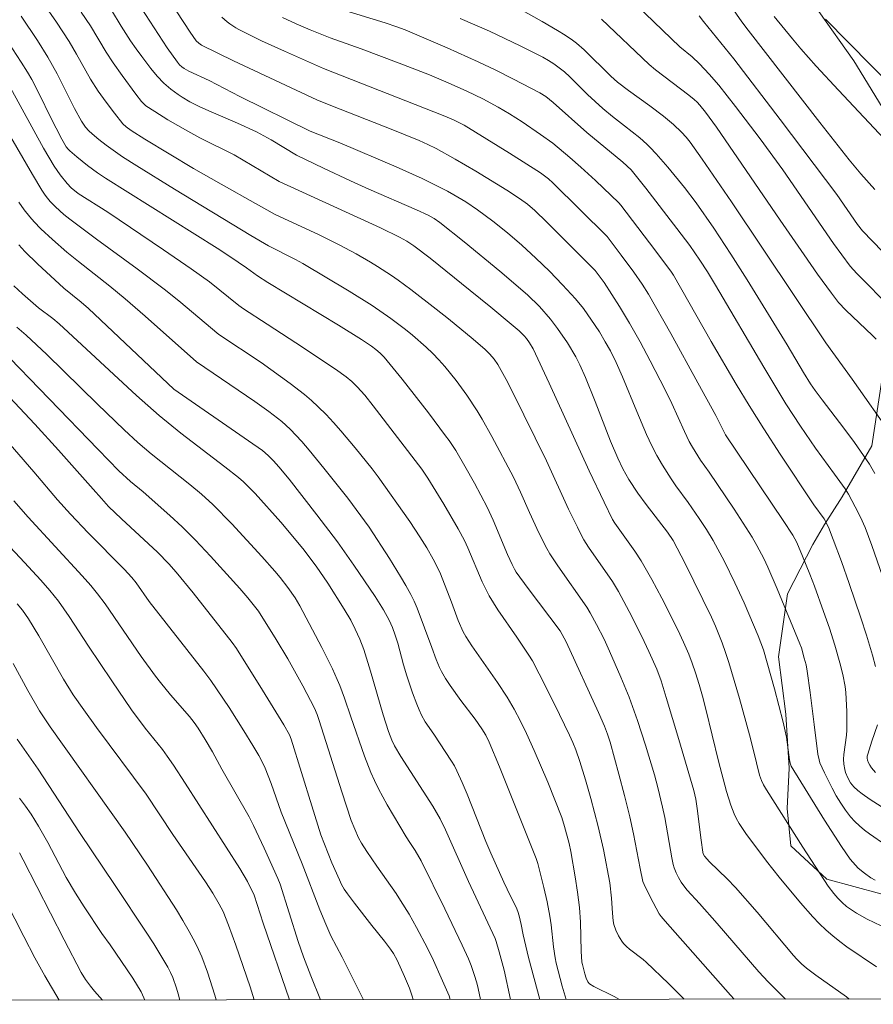
# Model space of a CAD drawing. Units: metres. Extents: x 283113 to 283629, y 1669909 to 1670475.
# Drawn here: x 283318 to 283378, y 1669914 to 1669983 of the extents above; entities that cross this region are included whole.
import ezdxf

# ---------------------------------------------------------------- set-up
doc = ezdxf.new("R2010")
doc.units = ezdxf.units.M
doc.header["$MEASUREMENT"] = 0
doc.layers.add('Articulacao', color=7, linetype='Continuous', lineweight=18)
for name, color, linetype, lineweight, true_color in [('Curvas_Intermediarias', 7, 'Continuous', 9, 0x783c14), ('Curvas_Mestras', 7, 'Continuous', 20, 0x783c14), ('Vegetacao', 7, 'Orla8', 9, 0x00ff33)]:
    doc.layers.add(name, color=color, linetype=linetype, lineweight=lineweight, true_color=true_color)
doc.styles.get("Standard").update_dxf_attribs({"font": 'arial.ttf'})
doc.linetypes.add('Orla8', pattern='A,6,-0.5,["V",Standard,S=1,R=0,X=-0.5,Y=-1],-0.5,6,-0.5,["V",Standard,S=1,R=0,X=-0.5,Y=-1],-0.5', length=14)

msp = doc.modelspace()

# ---------------------------------------------------------------- linework, layer by layer
at = {"layer": 'Articulacao', "flags": 128}
msp.add_lwpolyline([(283129.38, 1670467.816), (283611.399, 1670468.544), (283612.223, 1669914.276), (283130.229, 1669913.548), (283129.38, 1670467.816)], close=True, dxfattribs=at)
at = {"layer": 'Curvas_Intermediarias', "flags": 128}
for points, elevation in [([(283327.492, 1669985.389), (283329.816, 1669981.843), (283330.246, 1669981.225), (283330.419, 1669981.053), (283330.623, 1669980.922), (283332.871, 1669979.831), (283338.715, 1669977.092), (283339.825, 1669976.633), (283343.943, 1669975.023), (283345.889, 1669974.228), (283346.5, 1669973.954), (283347.102, 1669973.661), (283348.425, 1669972.925), (283349.886, 1669972.067), (283352.052, 1669970.738), (283352.955, 1669970.161), (283353.498, 1669969.752), (283354.014, 1669969.309), (283354.869, 1669968.502), (283358.264, 1669965.098), (283358.888, 1669964.246), (283359.974, 1669962.568), (283360.68, 1669961.393), (283361.414, 1669960.073), (283362.129, 1669958.74), (283363.167, 1669956.724), (283363.632, 1669955.75), (283364.523, 1669953.781), (283364.863, 1669953.092), (283365.085, 1669952.692), (283365.659, 1669951.767), (283366.267, 1669950.925), (283368.01, 1669948.331), (283368.862, 1669947.023), (283369.277, 1669946.362), (283369.62, 1669945.775), (283370.09, 1669944.87), (283370.378, 1669944.254), (283371.038, 1669942.739), (283372.641, 1669938.865), (283372.739, 1669938.583), (283372.945, 1669937.852), (283373.063, 1669937.4), (283373.153, 1669936.944), (283373.362, 1669935.455), (283373.63, 1669933.212), (283373.904, 1669931.112), (283373.98, 1669930.713), (283374.037, 1669930.521), (283374.366, 1669929.798), (283374.902, 1669928.72), (283375.191, 1669928.192), (283375.498, 1669927.677), (283375.828, 1669927.182), (283376.183, 1669926.712), (283376.481, 1669926.381), (283376.811, 1669926.075), (283377.164, 1669925.788), (283377.532, 1669925.516), (283378.661, 1669924.734)], 226), ([(283377.887, 1669970.789), (283376.917, 1669971.889), (283376.088, 1669972.865), (283374.025, 1669975.48), (283368.997, 1669981.985), (283368.568, 1669982.564), (283367.267, 1669984.44)], 217), ([(283378.012, 1669916.184), (283375.937, 1669917.597), (283375.432, 1669917.967), (283374.941, 1669918.354), (283374.471, 1669918.761), (283373.998, 1669919.214), (283373.545, 1669919.689), (283372.678, 1669920.683), (283371.183, 1669922.479), (283370.298, 1669923.601), (283368.847, 1669925.549), (283368.376, 1669926.26), (283368.166, 1669926.628), (283368.022, 1669926.922), (283367.78, 1669927.535), (283367.49, 1669928.488), (283366.927, 1669930.627), (283366.035, 1669934.283), (283365.801, 1669935.194), (283365.569, 1669936.016), (283365.312, 1669936.831), (283365.072, 1669937.522), (283364.83, 1669938.148), (283364.471, 1669938.997), (283364.072, 1669939.858), (283362.933, 1669942.07), (283362.228, 1669943.394), (283361.49, 1669944.697), (283361.052, 1669945.377), (283359.867, 1669947.02), (283359.639, 1669947.353), (283359.486, 1669947.614), (283358.887, 1669948.829), (283357.847, 1669951.027), (283355.031, 1669957.191), (283353.899, 1669959.586), (283353.648, 1669960.019), (283353.426, 1669960.321), (283353.27, 1669960.506), (283352.925, 1669960.849), (283352.362, 1669961.332), (283350.934, 1669962.525), (283349.49, 1669963.7), (283346.664, 1669965.957), (283345.514, 1669966.833), (283345.033, 1669967.16), (283344.525, 1669967.445), (283343.186, 1669968.082), (283336.061, 1669971.348), (283332.901, 1669973.223), (283330.487, 1669974.41), (283329.644, 1669974.872), (283328.251, 1669975.688), (283327.337, 1669976.254), (283326.714, 1669976.667), (283326.41, 1669976.963), (283326.013, 1669977.474), (283325.041, 1669978.784), (283324.413, 1669979.673), (283323.912, 1669980.422), (283322.814, 1669982.277), (283322.176, 1669983.243)], 229), ([(283378.824, 1669918.818), (283377.35, 1669919.537), (283376.598, 1669919.957), (283376.246, 1669920.181), (283375.909, 1669920.424), (283375.594, 1669920.69), (283375.29, 1669920.994), (283375.006, 1669921.321), (283374.62, 1669921.843), (283372.834, 1669924.576), (283370.278, 1669928.608), (283370.068, 1669928.967), (283369.926, 1669929.272), (283369.802, 1669929.649), (283369.386, 1669931.372), (283369.085, 1669932.489), (283368.384, 1669935.03), (283367.644, 1669937.559), (283367.416, 1669938.25), (283367.166, 1669938.934), (283366.706, 1669940.114), (283366.422, 1669940.75), (283364.574, 1669944.519), (283363.737, 1669946.137), (283363.339, 1669946.722), (283361.844, 1669948.649), (283361.264, 1669949.447), (283360.626, 1669950.416), (283360.209, 1669951.156), (283359.84, 1669951.911), (283359.333, 1669953.114), (283358.257, 1669955.894), (283357.577, 1669957.575), (283357.183, 1669958.46), (283356.891, 1669959.035), (283356.305, 1669960.013), (283355.61, 1669961.03), (283355.11, 1669961.678), (283354.34, 1669962.56), (283353.507, 1669963.385), (283351.572, 1669965.056), (283349.056, 1669967.119), (283347.362, 1669968.469), (283346.955, 1669968.751), (283346.521, 1669968.99), (283345.71, 1669969.362), (283342.367, 1669970.805), (283341.069, 1669971.393), (283339.177, 1669972.285), (283337.295, 1669973.196), (283335.498, 1669974.278), (283334.48, 1669974.836), (283333.146, 1669975.448), (283331.12, 1669976.319), (283330.454, 1669976.626), (283329.8, 1669976.954), (283329.246, 1669977.274), (283328.978, 1669977.45), (283328.462, 1669977.834), (283327.979, 1669978.251), (283327.499, 1669978.749), (283327.053, 1669979.285), (283326.418, 1669980.117), (283326.02, 1669980.666), (283325.638, 1669981.228), (283324.966, 1669982.264), (283324.306, 1669983.374)], 228), ([(283326.368, 1669983.547), (283328.207, 1669980.739), (283328.919, 1669979.719), (283329.061, 1669979.553), (283329.225, 1669979.406), (283329.404, 1669979.278), (283329.725, 1669979.097), (283331.147, 1669978.431), (283333.316, 1669977.32), (283338.239, 1669974.882), (283340.322, 1669974.059), (283344.281, 1669972.369), (283346.104, 1669971.549), (283347.005, 1669971.119), (283347.888, 1669970.664), (283348.323, 1669970.422), (283349.175, 1669969.909), (283349.998, 1669969.355), (283351.064, 1669968.565), (283352.103, 1669967.734), (283353.114, 1669966.869), (283354.095, 1669965.973), (283355.046, 1669965.039), (283355.97, 1669964.078), (283356.873, 1669963.098), (283357.43, 1669962.419), (283358.26, 1669961.239), (283358.553, 1669960.786), (283358.971, 1669960.094), (283359.327, 1669959.456), (283359.738, 1669958.63), (283360.18, 1669957.617), (283361.185, 1669955.189), (283361.873, 1669953.579), (283362.237, 1669952.784), (283362.589, 1669952.099), (283362.977, 1669951.431), (283363.594, 1669950.452), (283363.925, 1669949.974), (283364.792, 1669948.807), (283365.564, 1669947.671), (283366.065, 1669946.905), (283366.537, 1669946.123), (283367.33, 1669944.652), (283368.071, 1669943.151), (283368.727, 1669941.739), (283369.7, 1669939.435), (283370.068, 1669938.445), (283370.841, 1669935.707), (283371.451, 1669933.363), (283371.692, 1669932.317), (283371.896, 1669930.718), (283371.943, 1669930.496), (283372.02, 1669930.284), (283374.351, 1669926.476), (283375.548, 1669924.641), (283376.172, 1669923.746), (283376.342, 1669923.526), (283376.729, 1669923.117), (283377.163, 1669922.755), (283377.625, 1669922.442), (283377.917, 1669922.279)], 227), ([(283378.627, 1669943.077), (283377.69, 1669945.783), (283377.21, 1669947.046), (283376.883, 1669947.771), (283376.524, 1669948.483), (283376.04, 1669949.377), (283375.802, 1669949.751), (283375.07, 1669950.787), (283374.164, 1669952.001), (283373.724, 1669952.617), (283372.675, 1669954.167), (283371.656, 1669955.737), (283370.097, 1669958.308), (283366.704, 1669964.07), (283366.138, 1669965.003), (283365.615, 1669965.827), (283364.906, 1669966.846), (283364.004, 1669968.057), (283361.825, 1669970.882), (283360.793, 1669972.177), (283360.195, 1669972.705), (283357.676, 1669974.798), (283355.312, 1669976.908), (283354.789, 1669977.319), (283354.368, 1669977.584), (283352.528, 1669978.547), (283351.287, 1669979.164), (283350.036, 1669979.759), (283347.854, 1669980.742), (283344.917, 1669981.991), (283344.322, 1669982.219), (283343.515, 1669982.489), (283340.686, 1669983.353)], 223), ([(283352.744, 1669983.597), (283354.548, 1669982.586), (283355.623, 1669981.951), (283356.149, 1669981.618), (283356.664, 1669981.271), (283356.946, 1669981.06), (283357.479, 1669980.595), (283359.357, 1669978.756), (283359.829, 1669978.322), (283360.587, 1669977.747), (283362.089, 1669976.666), (283363.056, 1669975.927), (283363.757, 1669975.35), (283364.317, 1669974.817), (283364.637, 1669974.468), (283364.936, 1669974.102), (283365.775, 1669972.92), (283367.829, 1669969.913), (283374.444, 1669960.021), (283376.312, 1669957.464), (283379.129, 1669953.429)], 221), ([(283361.165, 1669983.731), (283364.207, 1669980.799), (283365.074, 1669980.095), (283365.573, 1669979.619), (283366.274, 1669978.887), (283366.934, 1669978.12), (283368.109, 1669976.625), (283369.834, 1669974.351), (283371.427, 1669972.168), (283374.997, 1669966.992), (283375.573, 1669966.185), (283376.169, 1669965.396), (283376.629, 1669964.876), (283379.1, 1669962.409)], 219), ([(283317.944, 1669982.955), (283319.105, 1669981.25), (283319.831, 1669980.084), (283320.164, 1669979.498), (283320.479, 1669978.901), (283321.686, 1669976.482), (283322.181, 1669975.589), (283322.481, 1669975.163), (283322.713, 1669974.908), (283322.94, 1669974.696), (283323.417, 1669974.291), (283323.915, 1669973.908), (283325.075, 1669973.09), (283326.075, 1669972.446), (283328.71, 1669970.813), (283334.084, 1669967.544), (283335.323, 1669966.837), (283337.223, 1669965.879), (283337.736, 1669965.594), (283340.995, 1669963.649), (283342.595, 1669962.632), (283343.903, 1669961.731), (283344.933, 1669960.958), (283345.435, 1669960.554), (283346.399, 1669959.706), (283346.857, 1669959.261), (283347.29, 1669958.809), (283347.708, 1669958.34), (283348.503, 1669957.362), (283349.247, 1669956.344), (283349.976, 1669955.242), (283350.333, 1669954.645), (283351.009, 1669953.426), (283352.521, 1669950.567), (283353.026, 1669949.513), (283353.649, 1669948.088), (283354.308, 1669946.673), (283354.87, 1669945.559), (283355.077, 1669945.199), (283355.626, 1669944.347), (283357.678, 1669941.45), (283357.918, 1669941.039), (283358.358, 1669940.222), (283358.882, 1669939.191), (283359.274, 1669938.365), (283360.068, 1669936.538), (283360.651, 1669935.119), (283361.237, 1669933.489), (283361.802, 1669931.747), (283362.418, 1669929.678), (283362.661, 1669928.771), (283362.994, 1669927.405), (283363.147, 1669926.667), (283363.642, 1669923.84), (283363.744, 1669923.361), (283363.812, 1669923.127), (283363.943, 1669922.781), (283364.106, 1669922.445), (283364.297, 1669922.125), (283364.555, 1669921.77), (283364.72, 1669921.574), (283365.594, 1669920.633), (283366.821, 1669919.235), (283369.748, 1669915.829), (283370.403, 1669915.12), (283371.354, 1669914.159), (283371.617, 1669913.913)], 231), ([(283336.293, 1669982.879), (283337.257, 1669982.425), (283338.24, 1669982.005), (283339.656, 1669981.431), (283341.826, 1669980.655), (283344.504, 1669979.668), (283346.62, 1669978.841), (283347.942, 1669978.278), (283349.248, 1669977.682), (283350.36, 1669977.143), (283351.452, 1669976.564), (283352.254, 1669976.089), (283353.134, 1669975.529), (283354.43, 1669974.652), (283355.279, 1669974.035), (283356.485, 1669973.024), (283357.242, 1669972.358), (283358.273, 1669971.409), (283359.926, 1669969.844), (283360.062, 1669969.685), (283362.072, 1669967.045), (283363.569, 1669965.057), (283363.77, 1669964.765), (283366.415, 1669960.097), (283368.167, 1669957.1), (283369.065, 1669955.614), (283370.095, 1669953.977), (283371.259, 1669952.19), (283373.622, 1669948.638), (283374.328, 1669947.645), (283374.631, 1669947.068), (283374.976, 1669946.205), (283375.546, 1669944.662), (283376.093, 1669943.11), (283376.918, 1669940.691), (283377.307, 1669939.474), (283377.721, 1669938.07), (283377.931, 1669937.271)], 224), ([(283348.78, 1669982.803), (283350.846, 1669981.896), (283352.999, 1669980.885), (283354.587, 1669980.077), (283354.983, 1669979.853), (283355.367, 1669979.608), (283355.737, 1669979.343), (283356.107, 1669979.045), (283356.474, 1669978.705), (283357.724, 1669977.456), (283358.796, 1669976.474), (283359.482, 1669975.904), (283360.322, 1669975.26), (283361.39, 1669974.405), (283361.891, 1669973.967), (283362.126, 1669973.733), (283362.546, 1669973.283), (283363.366, 1669972.358), (283364.54, 1669970.922), (283365.348, 1669969.851), (283366.596, 1669968.068), (283367.791, 1669966.249), (283368.937, 1669964.437), (283371.736, 1669959.863), (283372.887, 1669957.938), (283373.39, 1669957.141), (283373.713, 1669956.672), (283374.197, 1669956.017), (283375.714, 1669954.026), (283376.457, 1669953.02), (283377.103, 1669952.106), (283377.514, 1669951.484), (283377.898, 1669950.846)], 222), ([(283379.849, 1669964.967), (283377.033, 1669967.872), (283376.687, 1669968.334), (283375.218, 1669970.434), (283371.237, 1669975.704), (283367.986, 1669979.955), (283365.868, 1669982.596), (283365.549, 1669982.975)], 218), ([(283370.837, 1669982.949), (283372.106, 1669981.369), (283372.701, 1669980.656), (283373.782, 1669979.452), (283375.347, 1669977.757), (283378.891, 1669973.978)], 216), ([(283317.04, 1669981.129), (283317.956, 1669979.736), (283318.394, 1669979.028), (283318.69, 1669978.514), (283319.237, 1669977.462), (283320.016, 1669975.859), (283320.8, 1669974.319), (283321.107, 1669973.793), (283321.256, 1669973.608), (283321.368, 1669973.498), (283321.857, 1669973.082), (283322.611, 1669972.479), (283323.307, 1669971.956), (283323.872, 1669971.571), (283331.721, 1669966.66), (283332.61, 1669966.075), (283333.78, 1669965.273), (283334.539, 1669964.729), (283335.271, 1669964.246), (283340.225, 1669961.262), (283341.851, 1669960.248), (283342.548, 1669959.786), (283342.868, 1669959.548), (283343.17, 1669959.288), (283343.442, 1669959), (283344.71, 1669957.456), (283346.56, 1669955.091), (283347.757, 1669953.488), (283348.001, 1669953.145), (283348.463, 1669952.44), (283349.112, 1669951.354), (283349.787, 1669950.157), (283350.238, 1669949.317), (283350.669, 1669948.466), (283351.094, 1669947.563), (283352.109, 1669945.156), (283352.42, 1669944.451), (283352.59, 1669944.118), (283352.722, 1669943.909), (283353.563, 1669942.753), (283355.797, 1669939.775), (283355.947, 1669939.535), (283356.225, 1669939), (283358.492, 1669934.042), (283358.909, 1669933.09), (283359.122, 1669932.534), (283359.301, 1669931.967), (283359.926, 1669929.725), (283360.323, 1669928.224), (283360.694, 1669926.717), (283360.956, 1669925.513), (283361.421, 1669923.092), (283361.614, 1669922.178), (283361.694, 1669921.956), (283362.111, 1669921.101), (283362.753, 1669919.91), (283362.903, 1669919.705), (283363.165, 1669919.394), (283367.77, 1669914.186), (283368.025, 1669913.907)], 232), ([(283317.21, 1669977.92), (283319.525, 1669973.696), (283320.261, 1669972.43), (283320.693, 1669971.805), (283321.173, 1669971.214), (283321.459, 1669970.895), (283321.949, 1669970.51), (283324.029, 1669969.193), (283327.943, 1669966.547), (283329.885, 1669965.204), (283331.167, 1669964.293), (283333.239, 1669962.636), (283333.563, 1669962.397), (283335.23, 1669961.331), (283337.779, 1669959.666), (283339.286, 1669958.665), (283340.029, 1669958.153), (283340.762, 1669957.627), (283341.169, 1669957.293), (283341.548, 1669956.922), (283342.081, 1669956.333), (283342.677, 1669955.597), (283346.085, 1669951.134), (283346.505, 1669950.509), (283347.622, 1669948.672), (283348.634, 1669946.949), (283349.086, 1669946.122), (283349.318, 1669945.617), (283350.329, 1669943.236), (283350.64, 1669942.57), (283350.816, 1669942.248), (283351.429, 1669941.261), (283352.749, 1669939.338), (283353.602, 1669938.068), (283353.851, 1669937.665), (283354.335, 1669936.753), (283355.058, 1669935.334), (283355.762, 1669933.904), (283356.446, 1669932.465), (283356.679, 1669931.944), (283356.893, 1669931.413), (283357.175, 1669930.604), (283357.569, 1669929.311), (283357.942, 1669928.011), (283358.461, 1669926.05), (283358.834, 1669924.43), (283359.297, 1669922.078), (283359.412, 1669921.002), (283359.467, 1669919.94), (283359.524, 1669919.418), (283359.578, 1669919.164), (283359.713, 1669918.752), (283359.896, 1669918.351), (283360.126, 1669917.979), (283360.258, 1669917.811), (283360.457, 1669917.604), (283360.676, 1669917.413), (283361.623, 1669916.703), (283361.845, 1669916.51), (283363.417, 1669915.003), (283364.507, 1669913.902)], 233), ([(283315.857, 1669976.797), (283318.744, 1669971.845), (283319.404, 1669970.746), (283319.637, 1669970.391), (283319.806, 1669970.165), (283319.991, 1669969.953), (283320.363, 1669969.577), (283320.949, 1669969.039), (283321.36, 1669968.705), (283323.245, 1669967.292), (283326.103, 1669965.208), (283327.987, 1669963.792), (283329.021, 1669962.961), (283331.827, 1669960.592), (283334.804, 1669958.634), (283336.835, 1669957.168), (283337.853, 1669956.376), (283338.342, 1669955.959), (283338.814, 1669955.525), (283339.358, 1669954.979), (283339.885, 1669954.415), (283340.397, 1669953.835), (283341.394, 1669952.648), (283342.598, 1669951.173), (283343.02, 1669950.601), (283345.243, 1669947.471), (283345.955, 1669946.376), (283346.431, 1669945.606), (283346.881, 1669944.823), (283347.092, 1669944.425), (283347.392, 1669943.781), (283348.167, 1669941.8), (283348.649, 1669940.509), (283348.999, 1669939.707), (283349.185, 1669939.378), (283349.597, 1669938.741), (283351.394, 1669936.165), (283352.078, 1669935.114), (283352.565, 1669934.282), (283353.021, 1669933.431), (283353.447, 1669932.564), (283353.982, 1669931.388), (283354.929, 1669929.147), (283355.908, 1669926.679), (283356.112, 1669926.044), (283356.431, 1669924.846), (283356.55, 1669924.286), (283356.855, 1669922.492), (283357.018, 1669921.418), (283357.147, 1669920.342), (283357.218, 1669919.324), (283357.282, 1669917.281), (283357.325, 1669916.52), (283357.358, 1669916.336), (283357.531, 1669915.689), (283357.634, 1669915.373), (283357.735, 1669915.131), (283357.862, 1669914.982), (283358.176, 1669914.801), (283359.597, 1669914.09), (283359.959, 1669913.895)], 234), ([(283317.797, 1669966.9), (283318.217, 1669966.439), (283319.106, 1669965.558), (283320.952, 1669963.86), (283322.173, 1669962.867), (283322.669, 1669962.433), (283328.671, 1669956.765), (283333.923, 1669953.127), (283334.892, 1669952.44), (283335.293, 1669952.107), (283335.669, 1669951.721), (283336.044, 1669951.305), (283336.762, 1669950.444), (283338.724, 1669947.942), (283340.158, 1669946.036), (283341.323, 1669944.402), (283342.82, 1669942.184), (283343.399, 1669941.253), (283343.791, 1669940.532), (283344.025, 1669940.014), (283344.222, 1669939.479), (283344.396, 1669938.919), (283344.808, 1669937.384), (283345.035, 1669936.623), (283345.44, 1669935.421), (283345.736, 1669934.63), (283345.897, 1669934.24), (283346.07, 1669933.858), (283346.327, 1669933.399), (283346.931, 1669932.527), (283348.172, 1669930.638), (283348.37, 1669930.293), (283348.55, 1669929.94), (283348.918, 1669929.128), (283349.267, 1669928.307), (283350.587, 1669924.982), (283350.93, 1669924.156), (283351.847, 1669922.121), (283352.304, 1669921.155), (283352.714, 1669920.372), (283352.836, 1669920.064), (283352.924, 1669919.764), (283353.069, 1669919.153), (283353.209, 1669918.439), (283353.584, 1669916.83), (283354.383, 1669913.887)], 236), ([(283352.316, 1669913.883), (283351.878, 1669915.957), (283351.526, 1669917.24), (283351.314, 1669917.952), (283351.232, 1669918.169), (283349.369, 1669922.168), (283347.751, 1669925.794), (283347.38, 1669926.572), (283346.857, 1669927.474), (283344.611, 1669930.946), (283344.16, 1669931.716), (283343.974, 1669932.102), (283343.747, 1669932.708), (283343.378, 1669933.881), (283342.486, 1669936.951), (283342.012, 1669938.476), (283341.737, 1669939.196), (283341.415, 1669939.898), (283341.093, 1669940.531), (283340.637, 1669941.316), (283339.487, 1669943.133), (283338.671, 1669944.321), (283337.723, 1669945.559), (283336.194, 1669947.413), (283334.377, 1669949.422), (283333.575, 1669950.255), (283333.214, 1669950.566), (283332.258, 1669951.312), (283329.157, 1669953.676), (283327.644, 1669954.902), (283326.042, 1669956.312), (283320.619, 1669961.342), (283320.166, 1669961.724), (283319.163, 1669962.472), (283318.043, 1669963.447), (283317.447, 1669964.014)], 237), ([(283317.647, 1669961.111), (283318.304, 1669960.553), (283319.749, 1669959.186), (283323.304, 1669955.704), (283325.189, 1669953.9), (283326.148, 1669953.017), (283327.077, 1669952.212), (283329.799, 1669950.059), (283330.612, 1669949.378), (283331.4, 1669948.669), (283332.738, 1669947.3), (283334.858, 1669945.003), (283335.767, 1669943.98), (283336.142, 1669943.526), (283336.68, 1669942.828), (283337.181, 1669942.104), (283337.516, 1669941.535), (283339.067, 1669938.602), (283339.803, 1669937.116), (283340.153, 1669936.366), (283340.336, 1669935.938), (283340.66, 1669935.065), (283341.107, 1669933.737), (283342.068, 1669930.975), (283342.506, 1669929.83), (283342.752, 1669929.27), (283343.036, 1669928.688), (283343.659, 1669927.549), (283344.981, 1669925.309), (283345.25, 1669924.926), (283345.627, 1669924.342), (283346.04, 1669923.633), (283347.711, 1669920.252), (283348.929, 1669917.699), (283349.353, 1669916.748), (283349.546, 1669916.266), (283349.773, 1669915.638), (283349.951, 1669915.053), (283350.047, 1669914.657), (283350.199, 1669913.88)], 238), ([(283348.087, 1669913.877), (283348.004, 1669914.133), (283347.455, 1669915.419), (283346.912, 1669916.62), (283346.476, 1669917.5), (283345.721, 1669918.944), (283345.188, 1669919.889), (283344.597, 1669920.846), (283344.273, 1669921.331), (283342.931, 1669923.243), (283342.221, 1669924.288), (283341.86, 1669924.863), (283341.649, 1669925.254), (283341.371, 1669925.85), (283341.136, 1669926.464), (283340.478, 1669928.463), (283338.882, 1669933.478), (283338.733, 1669933.916), (283338.56, 1669934.344), (283337.736, 1669935.919), (283336.675, 1669937.81), (283335.862, 1669939.175), (283334.627, 1669941.161), (283333.865, 1669942.107), (283333.316, 1669942.75), (283331.257, 1669945.028), (283330.205, 1669946.145), (283329.667, 1669946.692), (283329.252, 1669947.098), (283328.398, 1669947.885), (283326.508, 1669949.545), (283325.627, 1669950.269), (283324.822, 1669951.021), (283323.358, 1669952.518), (283316.466, 1669959.647)], 239), ([(283315.051, 1669955.308), (283318.833, 1669950.962), (283320.507, 1669948.987), (283321.42, 1669947.978), (283322.661, 1669946.657), (283325.181, 1669944.106), (283325.725, 1669943.534), (283326.017, 1669943.154), (283326.93, 1669941.855), (283330.772, 1669936.96), (283331.281, 1669936.286), (283332.548, 1669934.407), (283333.597, 1669932.766), (283334.229, 1669931.725), (283334.634, 1669931.022), (283334.92, 1669930.491), (283335.088, 1669930.133), (283335.51, 1669929.066), (283336.22, 1669927.055), (283337.69, 1669923.408), (283338.929, 1669920.193), (283339.339, 1669919.18), (283339.7, 1669918.368), (283340.501, 1669916.852), (283341.957, 1669913.899), (283341.971, 1669913.868)], 241), ([(283317.43, 1669948.904), (283318.436, 1669947.777), (283322.237, 1669943.654), (283322.841, 1669942.97), (283323.32, 1669942.39), (283323.847, 1669941.675), (283326.388, 1669937.992), (283327.382, 1669936.596), (283327.73, 1669936.156), (283328.449, 1669935.294), (283329.781, 1669933.755), (283330.09, 1669933.355), (283330.382, 1669932.941), (283330.872, 1669932.16), (283331.378, 1669931.291), (283332.052, 1669930.06), (283333.96, 1669926.71), (283334.267, 1669926.116), (283335.013, 1669924.522), (283335.974, 1669922.382), (283336.135, 1669921.981), (283337.406, 1669917.968), (283337.778, 1669916.889), (283338.296, 1669915.547), (283338.967, 1669913.863)], 242), ([(283336.799, 1669913.86), (283334.954, 1669919.259), (283334.312, 1669921.221), (283333.846, 1669922.182), (283333.308, 1669923.079), (283329.474, 1669929.075), (283328.638, 1669930.351), (283328.211, 1669930.982), (283327.866, 1669931.453), (283326.651, 1669932.949), (283325.707, 1669934.235), (283324.317, 1669936.267), (283322.675, 1669938.712), (283321.33, 1669940.792), (283320.579, 1669941.865), (283319.973, 1669942.617), (283319.335, 1669943.341), (283317.879, 1669944.907), (283315.671, 1669947.236)], 243), ([(283334.303, 1669913.856), (283334.027, 1669914.773), (283333.031, 1669917.703), (283332.522, 1669919.105), (283332.132, 1669920.066), (283331.865, 1669920.589), (283331.412, 1669921.347), (283330.888, 1669922.156), (283328.61, 1669925.476), (283326.739, 1669928.307), (283323.251, 1669932.992), (283322.349, 1669934.231), (283321.611, 1669935.282), (283320.923, 1669936.383), (283319.189, 1669939.421), (283318.475, 1669940.623), (283318.265, 1669940.939), (283318.035, 1669941.242), (283317.661, 1669941.673)], 244), ([(283378.072, 1669933.17), (283377.677, 1669932.026), (283377.396, 1669931.129), (283377.366, 1669930.979), (283377.359, 1669930.835), (283377.382, 1669930.698), (283377.452, 1669930.517), (283377.549, 1669930.338), (283377.667, 1669930.163), (283377.95, 1669929.834)], 224), ([(283317.663, 1669932.169), (283319.144, 1669930.056), (283322.043, 1669925.611), (283324.559, 1669921.893), (283326.735, 1669918.621), (283327.26, 1669917.806), (283327.766, 1669916.983), (283328.247, 1669916.147), (283328.429, 1669915.793), (283328.591, 1669915.429), (283328.867, 1669914.676), (283328.985, 1669914.291), (283329.102, 1669913.848)], 246), ([(283317.847, 1669928.018), (283318.256, 1669927.471), (283318.646, 1669926.913), (283319.174, 1669926.073), (283319.834, 1669924.924), (283321.12, 1669922.456), (283321.766, 1669921.359), (283322.371, 1669920.403), (283323.613, 1669918.511), (283324.196, 1669917.72), (283325.788, 1669915.392), (283326.368, 1669914.432), (283326.574, 1669914.009), (283326.638, 1669913.845)], 247), ([(283323.67, 1669913.84), (283323.091, 1669914.478), (283322.814, 1669914.811), (283322.475, 1669915.283), (283322.168, 1669915.777), (283320.962, 1669918.082), (283318.102, 1669923.695), (283317.837, 1669924.182)], 248), ([(283320.619, 1669913.836), (283319.625, 1669915.541), (283318.919, 1669916.803), (283318.13, 1669918.303), (283316.208, 1669922.081)], 249)]:
    msp.add_lwpolyline(points, dxfattribs=dict(at, elevation=elevation))
at = {"layer": 'Curvas_Mestras', "flags": 128}
for points, elevation in [([(283319.511, 1669983.849), (283320.44, 1669982.531), (283321.322, 1669981.18), (283321.839, 1669980.303), (283322.831, 1669978.524), (283323.366, 1669977.695), (283323.923, 1669976.912), (283324.504, 1669976.146), (283325.101, 1669975.397), (283325.326, 1669975.177), (283325.672, 1669974.933), (283326.634, 1669974.328), (283330.058, 1669972.266), (283331.99, 1669971.153), (283334.413, 1669969.8), (283335.798, 1669969.038), (283338.867, 1669967.591), (283340.274, 1669966.902), (283341.477, 1669966.263), (283342.485, 1669965.687), (283342.981, 1669965.386), (283343.952, 1669964.753), (283344.425, 1669964.418), (283345.321, 1669963.753), (283347.093, 1669962.388), (283347.967, 1669961.689), (283349.69, 1669960.265), (283350.539, 1669959.542), (283350.87, 1669959.223), (283351.168, 1669958.869), (283351.429, 1669958.487), (283352.008, 1669957.43), (283352.457, 1669956.561), (283354.831, 1669951.729), (283356.397, 1669948.326), (283357.006, 1669947.057), (283357.325, 1669946.431), (283357.472, 1669946.166), (283357.796, 1669945.653), (283359.477, 1669943.246), (283359.89, 1669942.544), (283360.644, 1669941.147), (283361.536, 1669939.382), (283362.035, 1669938.324), (283362.58, 1669937.093), (283362.898, 1669936.262), (283363.253, 1669935.11), (283364.137, 1669932.155), (283365.179, 1669928.567), (283365.321, 1669927.962), (283365.431, 1669927.307), (283365.692, 1669925.069), (283365.811, 1669924.233), (283365.842, 1669924.115), (283365.925, 1669923.949), (283366.295, 1669923.548), (283367.528, 1669922.367), (283368.123, 1669921.755), (283369.637, 1669920.018), (283372.181, 1669916.974), (283372.419, 1669916.709), (283372.749, 1669916.384), (283373.1, 1669916.082), (283373.751, 1669915.595), (283375.905, 1669914.067), (283376.103, 1669913.919)], 230), ([(283332.043, 1669982.895), (283332.412, 1669982.569), (283332.607, 1669982.418), (283333.017, 1669982.146), (283333.23, 1669982.027), (283334.821, 1669981.237), (283336.44, 1669980.493), (283339.187, 1669979.278), (283347.585, 1669975.992), (283348.316, 1669975.673), (283349.068, 1669975.296), (283352.239, 1669973.334), (283354.428, 1669971.945), (283354.709, 1669971.742), (283354.973, 1669971.523), (283355.278, 1669971.242), (283359.093, 1669967.474), (283360.074, 1669966.183), (283360.964, 1669964.982), (283361.564, 1669964.124), (283362.009, 1669963.431), (283363.573, 1669960.668), (283365.475, 1669957.216), (283366.735, 1669954.91), (283367.2, 1669953.964), (283367.42, 1669953.555), (283371.466, 1669947.531), (283372.141, 1669946.506), (283372.421, 1669945.986), (283372.826, 1669945.037), (283373.342, 1669943.766), (283373.667, 1669942.911), (283374.301, 1669941.145), (283374.703, 1669939.96), (283375.081, 1669938.769), (283375.445, 1669937.542), (283375.653, 1669936.716), (283375.806, 1669935.882), (283375.858, 1669935.447), (283375.893, 1669935.009), (283375.926, 1669934.128), (283375.918, 1669932.804), (283375.899, 1669932.463), (283375.725, 1669931.099), (283375.704, 1669930.761), (283375.712, 1669930.427), (283375.778, 1669930.032), (283375.836, 1669929.835), (283375.994, 1669929.454), (283376.192, 1669929.106), (283376.3, 1669928.958), (283376.422, 1669928.818), (283376.7, 1669928.561), (283377.003, 1669928.331), (283377.574, 1669927.944), (283378.844, 1669927.123)], 225), ([(283377.988, 1669960.268), (283377.737, 1669960.524), (283375.852, 1669962.302), (283375.355, 1669962.858), (283374.849, 1669963.506), (283373.873, 1669964.835), (283372.927, 1669966.188), (283371.24, 1669968.628), (283366.788, 1669975.155), (283366.001, 1669976.224), (283365.613, 1669976.711), (283365.425, 1669976.914), (283365.219, 1669977.099), (283364.833, 1669977.404), (283362.483, 1669979.197), (283362.041, 1669979.555), (283358.706, 1669982.755)], 220), ([(283374.443, 1669982.762), (283379.25, 1669977.865)], 215), ([(283356.214, 1669913.889), (283355.935, 1669914.831), (283355.511, 1669916.448), (283355.439, 1669916.821), (283355.33, 1669917.575), (283355.168, 1669919.124), (283355.079, 1669919.739), (283354.88, 1669920.753), (283354.658, 1669921.763), (283354.237, 1669923.44), (283354.116, 1669923.779), (283351.548, 1669930.236), (283350.826, 1669931.959), (283350.582, 1669932.443), (283350.3, 1669932.906), (283349.823, 1669933.577), (283348.829, 1669934.893), (283348.076, 1669935.94), (283347.748, 1669936.424), (283347.457, 1669936.927), (283347.326, 1669937.198), (283347.099, 1669937.758), (283346.792, 1669938.616), (283345.753, 1669941.373), (283345.544, 1669941.856), (283345.314, 1669942.328), (283344.965, 1669942.973), (283344.598, 1669943.609), (283343.822, 1669944.86), (283342.393, 1669947.062), (283340.895, 1669949.104), (283339.216, 1669951.208), (283338.181, 1669952.465), (283337.65, 1669953.08), (283336.835, 1669953.957), (283336.26, 1669954.478), (283335.342, 1669955.199), (283334.369, 1669955.901), (283330.256, 1669958.672), (283326.651, 1669961.882), (283325.253, 1669963.094), (283324.169, 1669963.985), (283321.968, 1669965.73), (283321.167, 1669966.388), (283320.155, 1669967.265), (283319.335, 1669968.033), (283318.863, 1669968.523), (283318.563, 1669968.863), (283318.165, 1669969.364), (283317.796, 1669969.888)], 235), ([(283314.622, 1669958.838), (283318.904, 1669954.306), (283320.585, 1669952.471), (283323.018, 1669949.73), (283323.585, 1669949.069), (283324.093, 1669948.51), (283324.991, 1669947.64), (283327.519, 1669945.3), (283328.32, 1669944.485), (283328.838, 1669943.902), (283330.029, 1669942.445), (283332.778, 1669938.957), (283333.067, 1669938.533), (283334.896, 1669935.614), (283336.396, 1669933.186), (283336.792, 1669932.479), (283336.914, 1669932.166), (283338.354, 1669927.498), (283338.998, 1669925.46), (283339.776, 1669923.496), (283340.295, 1669922.289), (283340.455, 1669921.953), (283340.642, 1669921.634), (283340.872, 1669921.299), (283341.356, 1669920.644), (283342.579, 1669919.079), (283343.47, 1669917.979), (283343.894, 1669917.414), (283344.09, 1669917.118), (283344.351, 1669916.651), (283344.881, 1669915.513), (283345.215, 1669914.679), (283345.42, 1669914.061), (283345.473, 1669913.873)], 240), ([(283317.395, 1669937.491), (283318.422, 1669935.59), (283319.232, 1669934.164), (283319.988, 1669933.043), (283325.262, 1669925.643), (283326.827, 1669923.321), (283328.853, 1669920.175), (283329.314, 1669919.427), (283329.755, 1669918.671), (283330.17, 1669917.901), (283330.415, 1669917.393), (283330.636, 1669916.873), (283331.028, 1669915.807), (283331.553, 1669914.186), (283331.645, 1669913.852)], 245)]:
    msp.add_lwpolyline(points, dxfattribs=dict(at, elevation=elevation))
at = {"layer": 'Vegetacao', "flags": 128}
msp.add_lwpolyline([(283602.697, 1669960.787), (283602.316, 1669960.758), (283599.985, 1669962.542), (283595.672, 1669964.301), (283594.011, 1669966.358), (283593.342, 1669965.441), (283593.045, 1669962.317), (283592.749, 1669959.169), (283591.957, 1669954.336), (283590.99, 1669952.947), (283589.479, 1669951.609), (283587.794, 1669950.691), (283584.671, 1669949.922), (283583.159, 1669949.847), (283579.589, 1669950.515), (283577.309, 1669949.746), (283575.104, 1669947.763), (283572.427, 1669946.027), (283568.462, 1669943.2), (283566.603, 1669943.671), (283565.437, 1669945.133), (283566.527, 1669947.166), (283567.716, 1669950.834), (283567.888, 1669956.882), (283566.151, 1669963.128), (283565.853, 1669968.061), (283566.148, 1669974.282), (283565.776, 1669976.067), (283563.248, 1669975.099), (283561.117, 1669971.529), (283556.161, 1669967.637), (283554.823, 1669967.438), (283553.038, 1669968.578), (283552.021, 1669970.387), (283552.12, 1669971.948), (283554.399, 1669975.27), (283557.224, 1669978.345), (283558.413, 1669980.353), (283558.189, 1669984.938), (283555.438, 1669984.938), (283552.463, 1669984.416), (283547.68, 1669982.829), (283543.219, 1669981.538), (283541.757, 1669976.903), (283541.114, 1669974.523), (283538.883, 1669974.002), (283535.585, 1669977.471), (283532.833, 1669981.635), (283530.006, 1669984.807), (283527.181, 1669984.93), (283524.009, 1669983.02), (283520.712, 1669983.193), (283522.703, 1669988.187), (283524.165, 1669990.492), (283522.38, 1669993.07), (283520.917, 1669993.664), (283518.314, 1669994.903), (283518.243, 1669994.918), (283515.122, 1669994.942), (283512.371, 1669996.702), (283511.057, 1669997.47), (283510.437, 1669998.833), (283510.659, 1670000.146), (283511.229, 1670000.419), (283511.948, 1670000.419), (283513.435, 1670000.37), (283514.873, 1669999.924), (283516.732, 1669999.553), (283517.823, 1669999.777), (283519.458, 1670000.768), (283519.235, 1670002.9), (283519.978, 1670005.354), (283521.216, 1670007.66), (283522.777, 1670010.238), (283522.727, 1670011.7), (283521.567, 1670012.956), (283519.758, 1670012.658), (283517.478, 1670010.327), (283516.116, 1670008.765), (283512.67, 1670008.69), (283507.737, 1670009.581), (283500.747, 1670010.893), (283499.037, 1670011.314), (283497.971, 1670010.57), (283497.302, 1670008.884), (283496.262, 1670006.232), (283495.345, 1670004.571), (283493.016, 1670003.653), (283491.454, 1670003.529), (283490.785, 1670004.297), (283491.131, 1670005.66), (283491.527, 1670008.139), (283492.741, 1670010.172), (283495.046, 1670012.899), (283495.838, 1670015.056), (283495.887, 1670018.526), (283495.166, 1670024.673), (283496.628, 1670027.92), (283496.082, 1670029.928), (283495.636, 1670030.869), (283495.958, 1670032.357), (283496.081, 1670033.67), (283497.32, 1670036.893), (283499.277, 1670038.183), (283499.872, 1670039.918), (283497.714, 1670043.04), (283495.111, 1670044.998), (283494.59, 1670046.683), (283494.763, 1670048.889), (283495.704, 1670052.781), (283494.712, 1670055.755), (283493.546, 1670059.721), (283492.331, 1670060.241), (283490.894, 1670059.77), (283489.878, 1670056.993), (283489.755, 1670054.267), (283489.037, 1670052.259), (283487.847, 1670050.226), (283487.872, 1670049.656), (283485.989, 1670048.218), (283484.328, 1670047.87), (283481.825, 1670048.142), (283479.644, 1670048.241), (283478.85, 1670047.72), (283478.653, 1670046.109), (283479, 1670045.241), (283480.19, 1670043.259), (283480.339, 1670041.251), (283479.349, 1670038.177), (283477.069, 1670035.4), (283475.855, 1670035.227), (283475.508, 1670035.4), (283475.383, 1670036.887), (283474.49, 1670038.969), (283473.771, 1670039.291), (283471.442, 1670038.943), (283470.401, 1670038.2), (283471.095, 1670036.44), (283471.542, 1670035.002), (283470.947, 1670034.308), (283469.906, 1670034.184), (283468.32, 1670034.531), (283467.576, 1670034.159), (283467.378, 1670033.142), (283467.305, 1670030.143), (283466.76, 1670028.309), (283465.025, 1670026.325), (283463.513, 1670025.73), (283461.382, 1670025.68), (283457.044, 1670026.125), (283453.475, 1670026.768), (283451.789, 1670028.528), (283450.499, 1670030.857), (283450.077, 1670032.667), (283450.126, 1670033.732), (283451.589, 1670035.047), (283453.373, 1670037.476), (283454.189, 1670042.731), (283452.23, 1670045.408), (283449.429, 1670047.216), (283447.768, 1670047.241), (283444.918, 1670046.595), (283441.795, 1670044.141), (283440.061, 1670042.703), (283438.524, 1670041.264), (283436.814, 1670040.62), (283435.352, 1670041.288), (283434.88, 1670043.147), (283433.293, 1670044.634), (283430.071, 1670045.55), (283428.732, 1670045.55), (283426.75, 1670044.831), (283426.006, 1670043.244), (283424.321, 1670042.748), (283422.437, 1670043.342), (283421.792, 1670044.11), (283421.112, 1670045.665), (283419.795, 1670046.035), (283419.151, 1670044.399), (283418.432, 1670042.093), (283417.566, 1670039.317), (283416.128, 1670037.755), (283414.741, 1670036.317), (283413.601, 1670034.259), (283412.561, 1670031.433), (283412.066, 1670028.434), (283411.844, 1670025.708), (283411.844, 1670023.452), (283412.167, 1670019.883), (283412.069, 1670017.751), (283410.532, 1670016.759), (283408.822, 1670016.759), (283407.682, 1670016.436), (283408.153, 1670013.982), (283409.815, 1670011.826), (283410.162, 1670010.215), (283409.196, 1670009.273), (283408.329, 1670008.207), (283408.552, 1670006.522), (283409.073, 1670004.44), (283409.545, 1670001.837), (283409.174, 1669998.788), (283409.175, 1669994.996), (283408.036, 1669991.303), (283407.318, 1669987.113), (283407.22, 1669984.412), (283407.344, 1669984.065), (283409.302, 1669983.148), (283410.195, 1669982.157), (283410.641, 1669981.19), (283410.17, 1669980.521), (283407.345, 1669979.95), (283404.842, 1669977.322), (283403.528, 1669976.652), (283403.331, 1669973.703), (283403.728, 1669970.307), (283404.3, 1669966.812), (283404.821, 1669963.094), (283405.244, 1669959.029), (283404.402, 1669955.956), (283404.551, 1669952.089), (283405.594, 1669947.9), (283405.842, 1669945.546), (283405.571, 1669941.307), (283403.242, 1669936.423), (283400.863, 1669934.192), (283398.186, 1669932.58), (283394.246, 1669931.042), (283388.72, 1669926.728), (283383.862, 1669923.256), (283381.359, 1669921.372), (283378.311, 1669921.297), (283374.518, 1669922.337), (283371.989, 1669924.691), (283371.74, 1669927.293), (283371.888, 1669930.144), (283371.639, 1669933.936), (283371.143, 1669937.951), (283371.761, 1669942.388), (283373.545, 1669945.859), (283374.362, 1669947.247), (283375.601, 1669949.206), (283377.682, 1669952.776), (283379.043, 1669961.699), (283379.116, 1669968.491), (283378.42, 1669976.571), (283376.411, 1669979.818), (283373.956, 1669983.287), (283373.137, 1669987.104), (283371.55, 1669989.905), (283369.071, 1669992.358), (283368.252, 1669993.473), (283363.84, 1669995.356), (283359.725, 1669997.932), (283353.775, 1670000.087), (283347.454, 1670001.275), (283340.91, 1670001.794), (283338.555, 1670002.363), (283337.093, 1670004.073), (283337.092, 1670007.296), (283335.058, 1670010.641), (283333.248, 1670012.401), (283329.778, 1670013.738), (283328.116, 1670016.762), (283327.793, 1670020.306), (283327.891, 1670026.057), (283329.054, 1670031.882), (283329.35, 1670036.368), (283329.349, 1670040.433), (283329.348, 1670043.879), (283329.373, 1670044.92), (283327.637, 1670047.2), (283325.852, 1670049.43), (283322.034, 1670051.09), (283321.216, 1670051.213), (283318.986, 1670049.007), (283317.053, 1670046.354), (283313.84, 1670042.464), (283309.577, 1670040.926), (283306.158, 1670035.943), (283303.581, 1670031.431), (283301.673, 1670028.481), (283299.641, 1670026.175), (283295.553, 1670021.415), (283292.702, 1670021.315), (283288.761, 1670021.835), (283288.587, 1670024.437), (283287.792, 1670029.097), (283287.494, 1670032.765), (283287.617, 1670034.55), (283285.609, 1670038.168), (283283.824, 1670040.027), (283281.915, 1670040.225), (283281.767, 1670035.813), (283281.743, 1670033.731), (283279.463, 1670032.615), (283277.902, 1670032.465), (283275.894, 1670032.465), (283274.283, 1670033.059), (283274.183, 1670034.794), (283275.149, 1670037.05), (283275.62, 1670038.711), (283275.173, 1670040.025), (283274.528, 1670042.85), (283273.362, 1670045.75), (283273.163, 1670047.906), (283274.105, 1670048.501), (283274.947, 1670049.32), (283275.368, 1670050.509), (283274.872, 1670052.368), (283273.88, 1670054.128), (283274.152, 1670057.995), (283274.87, 1670060.25), (283275.266, 1670064.167), (283274.67, 1670065.704), (283272.761, 1670066.744), (283271.695, 1670067.983), (283271.893, 1670070.016), (283273.776, 1670071.503), (283275.065, 1670073.487), (283276.502, 1670075.842), (283277.517, 1670079.337), (283277.814, 1670080.7), (283277.714, 1670083.352), (283276.846, 1670085.434), (283275.086, 1670086.004), (283273.152, 1670087.441), (283273.549, 1670088.705), (283275.482, 1670089.673), (283278.035, 1670090.342), (283279.224, 1670090.715), (283280.042, 1670092.202), (283280.76, 1670094.136), (283281.256, 1670095.053), (283282.545, 1670095.202), (283284.18, 1670095.45), (283285.171, 1670096.938), (283285.171, 1670096.962), (283285.344, 1670098.797), (283285.369, 1670100.755), (283285.74, 1670104.2), (283285.912, 1670107.398), (283287.3, 1670110.298), (283286.977, 1670112.975), (283286.257, 1670115.33), (283284.993, 1670116.99), (283279.365, 1670120.88), (283278.993, 1670122.764), (283280.702, 1670124.995), (283284.097, 1670129.011), (283286.451, 1670131.218), (283293.738, 1670132.088), (283295.15, 1670134.344), (283296.687, 1670134.394), (283297.332, 1670133.377), (283298.943, 1670132.51), (283301.372, 1670132.511), (283305.214, 1670133.9), (283308.312, 1670134.57), (283311.757, 1670135.216), (283315.054, 1670136.629), (283318.375, 1670138.018), (283319.763, 1670138.266), (283322.415, 1670138.267), (283326.207, 1670139.755), (283331.437, 1670140.203), (283333.767, 1670138.865), (283335.255, 1670136.436), (283337.338, 1670132.669), (283340.734, 1670131.158), (283343.634, 1670131.134), (283348.69, 1670131.855), (283350.177, 1670133.069), (283351.416, 1670134.656), (283350.349, 1670138.275), (283348.489, 1670144.05), (283348.885, 1670144.545), (283350.099, 1670145.859), (283352.896, 1670147.423), (283354.433, 1670148.564), (283355.151, 1670150.324), (283354.977, 1670153.472), (283354.332, 1670155.008), (283351.778, 1670157.238), (283351.654, 1670159.048), (283352.224, 1670160.287), (283354.504, 1670161.354), (283356.388, 1670161.701), (283356.982, 1670164.825), (283355.99, 1670165.469), (283353.61, 1670166.584), (283350.982, 1670167.624), (283349.991, 1670169.26), (283350.387, 1670171.391), (283352.368, 1670175.457), (283354.772, 1670178.234), (283357.027, 1670181.729), (283358.959, 1670183.762), (283361.636, 1670183.763), (283370.634, 1670183.022), (283372.271, 1670178.833), (283374.106, 1670176.206), (283376.784, 1670173.679), (283381.097, 1670170.73), (283383.006, 1670170.508), (283384.072, 1670172.045), (283385.409, 1670175.763), (283388.21, 1670177.127), (283389.846, 1670176.954), (283393.911, 1670175.369), (283398.15, 1670173.511), (283404.546, 1670171.133), (283410.519, 1670170.416), (283411.535, 1670173.093), (283411.236, 1670178.943), (283411.73, 1670186.057), (283415.223, 1670193.494), (283417.279, 1670198.526), (283419.088, 1670199.345), (283422.112, 1670198.8), (283423.972, 1670196.644), (283425.485, 1670192.629), (283426.205, 1670187.474), (283427.817, 1670183.434), (283430.396, 1670179.047), (283430.398, 1670172.454), (283430.349, 1670169.033), (283431.466, 1670165.415), (283433.424, 1670164.87), (283437.191, 1670165.193), (283438.851, 1670167.499), (283438.925, 1670172.208), (283439.295, 1670176.298), (283441.922, 1670179.769), (283443.234, 1670183.264), (283443.21, 1670183.289), (283439.764, 1670186.188), (283436.987, 1670187.328), (283434.012, 1670189.062), (283433.02, 1670192.433), (283433.812, 1670196.002), (283435.894, 1670196.35), (283440.133, 1670195.434), (283444.595, 1670194.791), (283447.742, 1670196.279), (283446.774, 1670199.922), (283444.122, 1670200.516), (283439.041, 1670200.515), (283436.636, 1670200.737), (283434.603, 1670202.521), (283435.049, 1670204.034), (283436.611, 1670204.183), (283438.767, 1670204.406), (283440.899, 1670205.051), (283440.551, 1670206.96), (283439.782, 1670209.661), (283436.931, 1670211.073), (283434.799, 1670212.411), (283434.774, 1670213.403), (283435.641, 1670214.791), (283436.012, 1670219.228), (283436.035, 1670224.607), (283436.01, 1670227.581), (283435.265, 1670230.58), (283434.372, 1670232.34), (283432.017, 1670233.008), (283427.977, 1670232.561), (283422.698, 1670232.585), (283420.541, 1670234.616), (283420.267, 1670237.417), (283416.424, 1670241.308), (283415.109, 1670245.967), (283414.514, 1670248.545), (283414.513, 1670250.379), (283415.306, 1670251.42), (283417.488, 1670250.777), (283419.422, 1670247.654), (283421.926, 1670244.358), (283426.463, 1670239.947), (283428.397, 1670238.947), (283433.825, 1670238.254), (283433.924, 1670240.138), (283434.865, 1670243.113), (283435.93, 1670245.542), (283437.814, 1670247.005), (283439.598, 1670246.485), (283441.904, 1670244.726), (283443.169, 1670242.644), (283446.838, 1670241.505), (283448.919, 1670242.447), (283452.463, 1670244.753), (283453.429, 1670248.62), (283453.477, 1670252.586), (283452.683, 1670257.122), (283448.443, 1670260.913), (283443.385, 1670267.728), (283437.831, 1670273.75), (283432.971, 1670280.243), (283427.517, 1670285.099), (283422.31, 1670289.807), (283421.838, 1670294.839), (283423.622, 1670297.963), (283425.704, 1670299.302), (283428.4, 1670300.814), (283430.457, 1670302.897), (283432.092, 1670305.698), (283433.058, 1670308.747), (283433.057, 1670312.143), (283433.056, 1670316.282), (283433.055, 1670318.612), (283433.897, 1670321.761), (283434.442, 1670322.554), (283433.897, 1670323.099), (283433.425, 1670323.892), (283433.425, 1670324.685), (283433.698, 1670325.008), (283434.169, 1670325.082), (283434.888, 1670325.082), (283436.3, 1670325.083), (283436.97, 1670325.182), (283437.242, 1670325.95), (283437.242, 1670326.57), (283437.068, 1670327.066), (283436.845, 1670327.239), (283436.622, 1670329.123), (283436.25, 1670329.817), (283434.663, 1670330.535), (283433.572, 1670331.031), (283433.646, 1670331.601), (283434.068, 1670332.171), (283434.811, 1670332.171), (283436.447, 1670331.949), (283437.662, 1670331.949), (283438.133, 1670332.47), (283438.455, 1670333.188), (283438.504, 1670334.329), (283438.355, 1670335.196), (283437.909, 1670335.989), (283437.165, 1670336.98), (283436.049, 1670338.096), (283435.033, 1670338.071), (283434.314, 1670337.599), (283433.571, 1670337.5), (283432.852, 1670337.425), (283432.207, 1670337.425), (283431.736, 1670337.723), (283431.067, 1670338.293), (283431.364, 1670338.54), (283430.149, 1670339.432), (283429.53, 1670340.002), (283429.182, 1670340.672), (283428.562, 1670341.712), (283427.893, 1670341.935), (283426.307, 1670341.935), (283424.398, 1670341.934), (283423.308, 1670342.058), (283422.613, 1670342.504), (283422.341, 1670343.198), (283422.117, 1670344.016), (283421.547, 1670344.09), (283420.754, 1670343.867), (283420.308, 1670342.776), (283418.425, 1670341.958), (283417.83, 1670341.809), (283416.07, 1670341.833), (283415.029, 1670342.155), (283414.186, 1670341.882), (283413.492, 1670341.262), (283413.616, 1670340.568), (283414.782, 1670339.825), (283416.418, 1670338.834), (283417.434, 1670338.214), (283417.732, 1670337.446), (283417.583, 1670336.331), (283416.394, 1670334.992), (283415.056, 1670334.645), (283413.99, 1670334.644), (283413.122, 1670334.867), (283412.725, 1670335.883), (283412.328, 1670338.015), (283411.262, 1670339.031), (283409.924, 1670339.179), (283408.436, 1670339.104), (283408.015, 1670338.46), (283406.255, 1670338.013), (283405.512, 1670337.691), (283405.363, 1670336.798), (283405.637, 1670334.394), (283406.331, 1670333.899), (283406.182, 1670332.56), (283406.034, 1670330.701), (283406.035, 1670329.486), (283406.084, 1670328.396), (283406.234, 1670326.636), (283406.284, 1670325.446), (283406.284, 1670324.926), (283406.284, 1670323.042), (283405.913, 1670322.15), (283404.921, 1670321.505), (283403.905, 1670320.984), (283403.558, 1670320.092), (283403.559, 1670319.472), (283403.336, 1670318.059), (283403.088, 1670317.043), (283401.745, 1670317.242), (283400.232, 1670317.57), (283398.795, 1670317.57), (283397.134, 1670317.123), (283396.019, 1670316.553), (283394.953, 1670315.636), (283393.863, 1670315.288), (283392.97, 1670315.536), (283392.004, 1670315.907), (283390.467, 1670315.783), (283389.352, 1670315.238), (283388.038, 1670314.618), (283386.997, 1670313.923), (283386.378, 1670312.832), (283386.18, 1670312.485), (283386.304, 1670309.908), (283386.503, 1670308.52), (283387.619, 1670305.992), (283388.314, 1670304.058), (283391.066, 1670300.763), (283393.247, 1670299.301), (283393.496, 1670296.822), (283393.273, 1670295.558), (283392.555, 1670294.393), (283390.944, 1670293.674), (283390.696, 1670293.004), (283388.862, 1670291.417), (283388.02, 1670289.707), (283386.682, 1670287.724), (283385.12, 1670287.723), (283383.46, 1670287.723), (283382.096, 1670289.135), (283379.914, 1670290.696), (283377.634, 1670291.043), (283376.742, 1670289.927), (283376.991, 1670286.729), (283377.066, 1670284.523), (283377.066, 1670283.111), (283375.951, 1670282.54), (283374.24, 1670282.515), (283371.588, 1670282.936), (283367.721, 1670283.381), (283362.367, 1670283.528), (283355.923, 1670283.774), (283353.642, 1670283.997), (283348.264, 1670284.045), (283342.885, 1670284.043), (283341.794, 1670283.126), (283338.573, 1670281.192), (283335.648, 1670279.877), (283333.864, 1670279.877), (283330.517, 1670280.396), (283325.485, 1670281.51), (283322.56, 1670282.848), (283321.767, 1670283.443), (283319.164, 1670284.657), (283318.37, 1670285.524), (283318.345, 1670287.234), (283318.667, 1670289.068), (283318.964, 1670290.457), (283319.434, 1670292.737), (283319.434, 1670293.952), (283318.938, 1670295.29), (283317.649, 1670296.157), (283315.592, 1670294.942), (283312.37, 1670292.314), (283309.471, 1670290.578), (283306.026, 1670286.958), (283303.35, 1670285.792), (283301.094, 1670284.701), (283298.318, 1670284.304), (283297.228, 1670284.7), (283296.979, 1670285.939), (283296.706, 1670288.418), (283296.259, 1670291.343), (283296.184, 1670294.218), (283294.622, 1670296.424), (283293.58, 1670297.638), (283290.482, 1670299.323), (283288.3, 1670300.561), (283285.497, 1670307.426), (283286.265, 1670308.294), (283288.1, 1670308.518), (283290.504, 1670308.419), (283292.66, 1670308.816), (283293.825, 1670309.486), (283294.767, 1670310.924), (283295.609, 1670312.882), (283297.988, 1670313.131), (283300.021, 1670313.478), (283301.532, 1670315.164), (283301.953, 1670315.858), (283301.482, 1670318.213), (283300.837, 1670319.774), (283299.498, 1670321.707), (283298.952, 1670323.318), (283299.15, 1670324.88), (283299.348, 1670326.442), (283299.323, 1670328.598), (283299.025, 1670330.432), (283298.032, 1670332.688), (283294.451, 1670332.736), (283291.997, 1670332.562), (283290.857, 1670332.958), (283288.402, 1670335.188), (283288.204, 1670335.858), (283286.393, 1670339.501), (283284.013, 1670341.756), (283282.153, 1670344.457), (283281.211, 1670346.564), (283280.12, 1670348.794), (283279.4, 1670350.727), (283277.739, 1670353.8), (283276.053, 1670356.229), (283275.16, 1670357.84), (283275.779, 1670361.161), (283278.059, 1670362.699), (283279.942, 1670365.55), (283278.181, 1670367.656), (283275.43, 1670368.92), (283272.058, 1670370.406), (283269.406, 1670370.926), (283267.299, 1670371.817), (283264.596, 1670374.221), (283261.498, 1670375.162), (283256.962, 1670375.161), (283255.425, 1670374.69), (283254.26, 1670373.723), (283252.649, 1670372.855), (283251.212, 1670371.094), (283250.643, 1670369.657), (283249.081, 1670369.507), (283246.131, 1670370.622), (283245.586, 1670369.705), (283244.669, 1670368.093), (283244.695, 1670366.581), (283244.695, 1670365.045), (283244.72, 1670362.938), (283245.44, 1670360.112), (283246.705, 1670358.576), (283247.845, 1670356.395), (283247.895, 1670355.081), (283246.979, 1670352.875), (283244.401, 1670351.883), (283242.394, 1670351.039), (283239.816, 1670350.146), (283237.462, 1670349.253), (283235.38, 1670347.865), (283235.529, 1670346.725), (283236.372, 1670346.279), (283238.851, 1670345.908), (283242.395, 1670345.487), (283245.122, 1670344.943), (283247.031, 1670344.373), (283247.75, 1670342.836), (283247.75, 1670341.424), (283247.751, 1670339.664), (283247.404, 1670337.036), (283246.512, 1670335.772), (283244.505, 1670335.325), (283243.018, 1670333.813), (283240.54, 1670332.424), (283237.838, 1670331.655), (283234.814, 1670331.654), (283232.335, 1670332.521), (283230.897, 1670334.231), (283230.575, 1670335.594), (283228.716, 1670335.222), (283228.27, 1670333.858), (283227.725, 1670332.297), (283227.081, 1670330.388), (283226.982, 1670329.025), (283228.346, 1670328.381), (283229.56, 1670327.786), (283229.809, 1670326.621), (283229.685, 1670325.084), (283229.685, 1670323.969), (283230.826, 1670322.284), (283232.116, 1670320.276), (283232.24, 1670318.269), (283232.24, 1670317.872), (283233.232, 1670316.212), (283234.298, 1670314.799), (283234.943, 1670312.692), (283234.175, 1670310.734), (283232.564, 1670310.287), (283230.78, 1670310.634), (283228.722, 1670311.303), (283225.425, 1670311.897), (283223.294, 1670312.317), (283222.5, 1670314.077), (283222.202, 1670315.812), (283221.26, 1670317.547), (283220.02, 1670319.182), (283218.904, 1670320.248), (283216.624, 1670320.817), (283213.228, 1670320.841), (283210.823, 1670321.584), (283207.65, 1670322.277), (283205.742, 1670322.079), (283204.553, 1670320.442), (283204.231, 1670317.22), (283202.663, 1670315.688), (283200.73, 1670315.539), (283198.796, 1670316.53), (283197.11, 1670317.422), (283196.243, 1670318.711), (283196.193, 1670320.371), (283195.745, 1670323.94), (283194.729, 1670326.047), (283193.414, 1670327.806), (283192.051, 1670328.302), (283190.713, 1670327.558), (283183.674, 1670324.606), (283178.694, 1670316.624), (283177.976, 1670313.674), (283174.259, 1670311.392), (283171.21, 1670310.722), (283167.417, 1670312.357), (283162.112, 1670317.487), (283158.665, 1670320.733), (283155.367, 1670326.78), (283152.962, 1670330.2), (283151.127, 1670332.083), (283145.476, 1670332.379), (283141.286, 1670334.361), (283137.616, 1670340.135), (283136.351, 1670344.522), (283137.094, 1670346.728), (283140.142, 1670347.274), (283142.125, 1670347.498), (283144.504, 1670349.407), (283145.545, 1670351.688), (283145.792, 1670354.365), (283145.618, 1670357.389), (283144.502, 1670358.454), (283137.339, 1670358.527), (283134.984, 1670358.948), (283133.67, 1670360.112), (283130.996, 1670365.116), (283130.924, 1670365.241), (283129.858, 1670366.778), (283129.535, 1670366.959)], dxfattribs=at)

doc.saveas('drawing.dxf')
